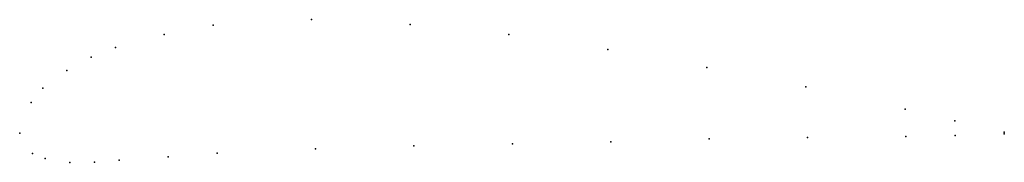
# Model space of a CAD drawing. Units: metres. Extents: x 0 to 1, y -0.03 to 0.12.
import ezdxf

# ---------------------------------------------------------------- set-up
doc = ezdxf.new("R2010")
doc.units = ezdxf.units.M

msp = doc.modelspace()

# ---------------------------------------------------------------- linework, layer by layer
for p in [(0.2964, 0.11562), (0.39656, 0.11073), (0.14688, 0.10037), (0.19659, 0.10981), (0.49687, 0.10055), (0.09729, 0.08713), (0.59735, 0.08508), (0.0726, 0.07726), (0.04802, 0.06369), (0.69792, 0.06691), (0.02357, 0.04593), (0.79853, 0.04723), (0.01153, 0.03126), (0.89925, 0.02427), (0.94961, 0.01253), (0, 0), (0, 0), (1, 0.0008), (0.60028, -0.00893), (0.70018, -0.00582), (0.80013, -0.00432), (0.90011, -0.00341), (0.95007, -0.00235), (1, -0.0008), (0.3005, -0.01615), (0.40041, -0.01305), (0.50034, -0.01104), (0.01315, -0.02089), (0.0258, -0.0258), (0.05093, -0.02982), (0.07592, -0.02954), (0.10086, -0.02766), (0.15075, -0.02401), (0.20063, -0.02036)]:
    msp.add_point(p)

doc.saveas('drawing.dxf')
